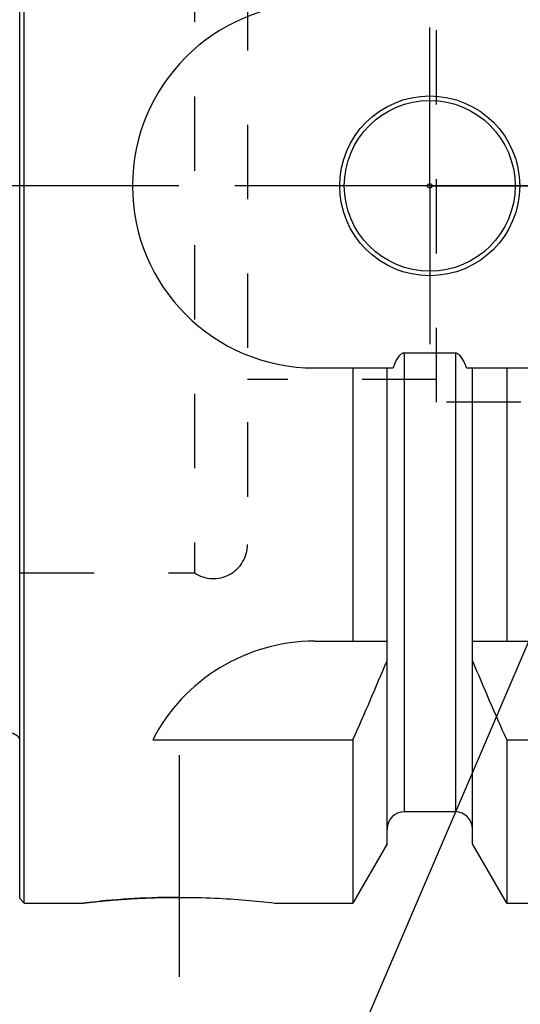
# Model space of a CAD drawing. Units: millimetres. Extents: x 0 to 594, y 0 to 420.
# Drawn here: x 311 to 333, y 195 to 238 of the extents above; entities that cross this region are included whole.
import ezdxf

# ---------------------------------------------------------------- set-up
doc = ezdxf.new("R2010")
doc.units = ezdxf.units.MM
doc.header["$LTSCALE"] = 32.67
doc.linetypes.add('CENTER', pattern=[0.6, 0.375, -0.075, 0.075, -0.075])
doc.linetypes.add('HIDDEN', pattern=[0.2, 0.1, -0.1])
doc.layers.get('0').update_dxf_attribs({"linetype": 'CONTINUOUS'})
for name, color, linetype in [('283679-000-00-ED1_CL', 7, 'CONTINUOUS'), ('30342406_AXIS', 7, 'CONTINUOUS'), ('30342406_CL', 7, 'CONTINUOUS'), ('30342406_HL', 7, 'CONTINUOUS'), ('30349212_AXIS', 7, 'CONTINUOUS')]:
    doc.layers.add(name, color=color, linetype=linetype)
doc.styles.get("Standard").update_dxf_attribs({"font": 'TXT.SHX', "width": 0.7})
doc.dimstyles.new('DIMSTYLE_3', dxfattribs={"dimtxt": 3.5, "dimasz": 3.5, "dimexe": 0.18, "dimexo": 0.0625, "dimgap": 0.09, "dimtad": 1, "dimdec": 3, "dimdsep": 46, "dimtxsty": 'STANDARD', "dimblk": '_FILLED', "dimblk1": '_FILLED', "dimblk2": '_FILLED', "dimcen": 0.09, "dimclrt": 2, "dimadec": 0, "dimazin": 0, "dimtp": 0.1, "dimtm": 0.1, "dimtfac": 1, "dimtdec": 3, "dimtofl": 0, "dimtmove": 0, "dimatfit": 3, "dimldrblk": '_FILLED', "dimfxl": 1, "dimtolj": 1, "dimarcsym": 0})
doc.dimstyles.get("Standard").update_dxf_attribs({"dimtxt": 3.5, "dimasz": 3.5, "dimexe": 0.18, "dimexo": 0.0625, "dimgap": 0.09, "dimtad": 1, "dimdec": 3, "dimdsep": 46, "dimtxsty": 'STANDARD', "dimblk": '_FILLED', "dimblk1": '_FILLED', "dimblk2": '_FILLED', "dimcen": 0.09, "dimclrt": 2, "dimadec": 0, "dimazin": 0, "dimtol": 1, "dimtp": 0.005, "dimtm": 0.005, "dimtfac": 1, "dimtdec": 3, "dimtofl": 0, "dimtmove": 0, "dimatfit": 3, "dimldrblk": '_FILLED', "dimfxl": 1, "dimtolj": 1, "dimarcsym": 0})

# ---------------------------------------------------------------- blocks, each defined once
blk = doc.blocks.new('_FILLED')
at = {"color": 0, "linetype": 'BYBLOCK'}
blk.add_solid([(0, 0), (-1, 0.125), (-1, -0.125)], dxfattribs=at)
blk = doc.blocks.new('*D3')
at = {"color": 3, "linetype": 'CONTINUOUS'}
for p, q in [((369.791, 230.574), (369.791, 153.074)), ((359.791, 225.714), (359.791, 153.074)), ((359.791, 154.574), (314.507, 154.574)), ((314.507, 154.574), (364.791, 154.574)), ((375.791, 154.574), (364.791, 154.574)), ((369.791, 154.574), (375.791, 154.574))]:
    blk.add_line(p, q, dxfattribs=at)
at = {"color": 3, "linetype": 'CONTINUOUS', "xscale": 3.5, "yscale": 3.5, "zscale": 3.5}
blk.add_blockref('_FILLED', (359.791, 154.574), dxfattribs=at)
at = {"color": 3, "linetype": 'CONTINUOUS', "xscale": 3.5, "yscale": 3.5, "zscale": 3.5, "rotation": 180}
blk.add_blockref('_FILLED', (369.791, 154.574), dxfattribs=at)
at = {"color": 2, "linetype": 'CONTINUOUS', "insert": (355.674, 158.949), "char_height": 3.5, "width": 41.16667, "attachment_point": 3, "line_spacing_factor": 0.9}
blk.add_mtext('10\\PADJUSTING RANGE', dxfattribs=at)

msp = doc.modelspace()

# ---------------------------------------------------------------- linework, layer by layer
at = {"layer": '30342406_AXIS', "color": 3, "linetype": 'CENTER'}
for p, q in [((328.7912, 230.5738), (328.7912, 237.5238)), ((328.7912, 230.5738), (321.8412, 230.5738)), ((328.7912, 230.5738), (328.7912, 223.6238)), ((328.7912, 230.5738), (335.7412, 230.5738)), ((317.7912, 205.5738), (317.7912, 195.8324))]:
    msp.add_line(p, q, dxfattribs=at)
at = {"layer": '30342406_CL', "color": 7, "linetype": 'CONTINUOUS'}
for p, q in [((310.7912, 199.2738), (310.7912, 261.8738)), ((310.9912, 199.0738), (310.9912, 262.0738)), ((329.9162, 223.2253), (327.6662, 223.2253)), ((323.7412, 222.5738), (327.1773, 222.5738)), ((325.4137, 222.5738), (325.4137, 210.5738)), ((326.9162, 201.6762), (326.9162, 222.5738)), ((330.4051, 222.5738), (336.7412, 222.5738)), ((330.6662, 201.6762), (330.6662, 222.5738)), ((332.1687, 222.5738), (332.1687, 210.5738)), ((323.7412, 210.5738), (326.9162, 210.5738)), ((330.6662, 210.5738), (336.7412, 210.5738)), ((316.6295, 206.2376), (325.4137, 206.2376)), ((325.4137, 206.2376), (325.4137, 199.0738)), ((332.1687, 206.2376), (332.1687, 199.0738)), ((332.1687, 206.2376), (336.7412, 206.2376)), ((329.9162, 203.0738), (327.6662, 203.0738)), ((326.9162, 201.6762), (325.4137, 199.0738)), ((332.1687, 199.0738), (330.6662, 201.6762)), ((310.7912, 199.2738), (310.9912, 199.0738)), ((310.9912, 199.0738), (313.5926, 199.0738)), ((321.9898, 199.0738), (325.4137, 199.0738)), ((332.1687, 199.0738), (336.7412, 199.0738))]:
    msp.add_line(p, q, dxfattribs=at)
at = {"layer": '30342406_CL', "color": 9, "linetype": 'CONTINUOUS'}
for p, q in [((327.6662, 223.2253), (327.6662, 203.0738)), ((329.9162, 223.2253), (329.9162, 203.0738))]:
    msp.add_line(p, q, dxfattribs=at)
at = {"layer": '30342406_CL', "color": 7, "linetype": 'CONTINUOUS'}
for radius in [3.95, 3.75, 0.1]:
    msp.add_circle((328.7912, 230.5738), radius, dxfattribs=at)
for centre, radius, start, end in [((323.7412, 230.5738), 8, 90, 270), ((323.7412, 202.5738), 8, 90, 152.74338), ((185.4485, 268.7691), 153.2986, 335.926599, 337.342601), ((472.1339, 268.7691), 153.2986, 202.657399, 204.073401), ((310.2912, 205.9534), 0.6, 33.55327, 90), ((327.6662, 202.3238), 0.75, 90, 180), ((329.9162, 202.3238), 0.75, 0, 90)]:
    msp.add_arc(centre, radius, start, end, dxfattribs=at)
for points, knots in [([(327.6662, 223.2253), (327.6484, 223.2253), (327.6126, 223.2204), (327.5626, 223.2004), (327.5174, 223.1713), (327.4634, 223.1246), (327.4056, 223.0561), (327.3473, 222.9662), (327.2968, 222.8717), (327.2523, 222.7743), (327.2126, 222.6749), (327.1887, 222.6076), (327.1773, 222.5738)], [0, 0, 0, 0, 0.0624063, 0.124856, 0.1873478, 0.2498619, 0.3748054, 0.4998188, 0.6248552, 0.7499002, 0.8749491, 1, 1, 1, 1]), ([(330.4051, 222.5738), (330.3937, 222.6076), (330.3698, 222.6749), (330.3301, 222.7743), (330.2856, 222.8717), (330.2351, 222.9662), (330.1768, 223.0561), (330.119, 223.1246), (330.065, 223.1713), (330.0198, 223.2004), (329.9698, 223.2204), (329.934, 223.2253), (329.9162, 223.2253)], [0, 0, 0, 0, 0.1250509, 0.2500998, 0.3751448, 0.5001812, 0.6251946, 0.7501382, 0.8126522, 0.875144, 0.9375937, 1, 1, 1, 1]), ([(313.5926, 199.0738), (313.593, 199.0739), (313.5948, 199.0739), (313.5988, 199.0746), (313.6056, 199.0753), (313.6151, 199.0764), (313.6272, 199.0778), (313.6487, 199.0804), (313.6821, 199.0842), (313.73, 199.0897), (313.7882, 199.0963), (313.8564, 199.1039), (313.9344, 199.1124), (314.0219, 199.1218), (314.1565, 199.1359), (314.346, 199.1549), (314.5971, 199.1784), (314.8775, 199.2027), (315.1842, 199.2266), (315.5139, 199.2495), (315.8633, 199.2703), (316.359, 199.2949), (317.0034, 199.3165), (317.5257, 199.3224), (317.7912, 199.3224)], [0, 0, 0, 0, 0.0003236, 0.0012937, 0.0029094, 0.0051692, 0.0080702, 0.0116097, 0.0205883, 0.0320673, 0.0459998, 0.0623299, 0.080994, 0.1019216, 0.1250358, 0.1774934, 0.2376673, 0.3048148, 0.3781686, 0.4569504, 0.5403789, 0.6276737, 0.810753, 1, 1, 1, 1]), ([(317.7912, 199.3224), (318.3135, 199.3224), (319.2888, 199.3007), (320.6889, 199.2116), (321.5652, 199.1238), (321.9898, 199.0738)], [0, 0, 0, 0, 0.3723242, 0.6951832, 1, 1, 1, 1])]:
    msp.add_open_spline(points, degree=3, knots=knots, dxfattribs=at)
at = {"layer": '30342406_HL', "color": 6, "linetype": 'HIDDEN'}
for p, q in [((318.462, 247.5738), (318.462, 213.5738)), ((320.7912, 246.3238), (320.7912, 214.8238)), ((329.0912, 221.0738), (329.0912, 240.0738)), ((329.0912, 222.0738), (320.7912, 222.0738)), ((332.7912, 221.0738), (329.0912, 221.0738)), ((310.7912, 213.5738), (318.462, 213.5738)), ((313.5937, 199.0739), (313.5926, 199.0738))]:
    msp.add_line(p, q, dxfattribs=at)
for centre, radius, start, end in [((319.2912, 214.8238), 1.5, 236.44269, 360), ((317.8213, 163.2626), 36.06, 90.37508, 96.73277), ((317.7913, 164.1117), 35.2107, 90.00008, 90.33522)]:
    msp.add_arc(centre, radius, start, end, dxfattribs=at)
at = {"layer": '30349212_AXIS', "color": 3, "linetype": 'CENTER'}
msp.add_line((415.7912, 230.5738), (273.8912, 230.5738), dxfattribs=at)

# ---------------------------------------------------------------- dimensions: what is measured, and where the dimension line sits
at = {"color": 3, "linetype": 'CONTINUOUS'}
dim = msp.add_linear_dim(base=(369.7912, 154.5738), p1=(359.7912, 225.7143), p2=(369.7912, 230.5738), text='<>\\PADJUSTING RANGE', dimstyle='DIMSTYLE_3', dxfattribs=at)
dim.commit()
dim.dimension.update_dxf_attribs({"geometry": '*D3', "text_midpoint": (312.1318, 154.1363), "dimtype": 160})

# ---------------------------------------------------------------- leaders
at = {"layer": '283679-000-00-ED1_CL', "color": 3, "linetype": 'CONTINUOUS'}
msp.add_leader([(341.2665, 229.6257), (320.1487, 180.2061)], dimstyle='STANDARD', override={"dimtad": 0, "dimldrblk": 'DOT'}, dxfattribs=at)

doc.saveas('drawing.dxf')
